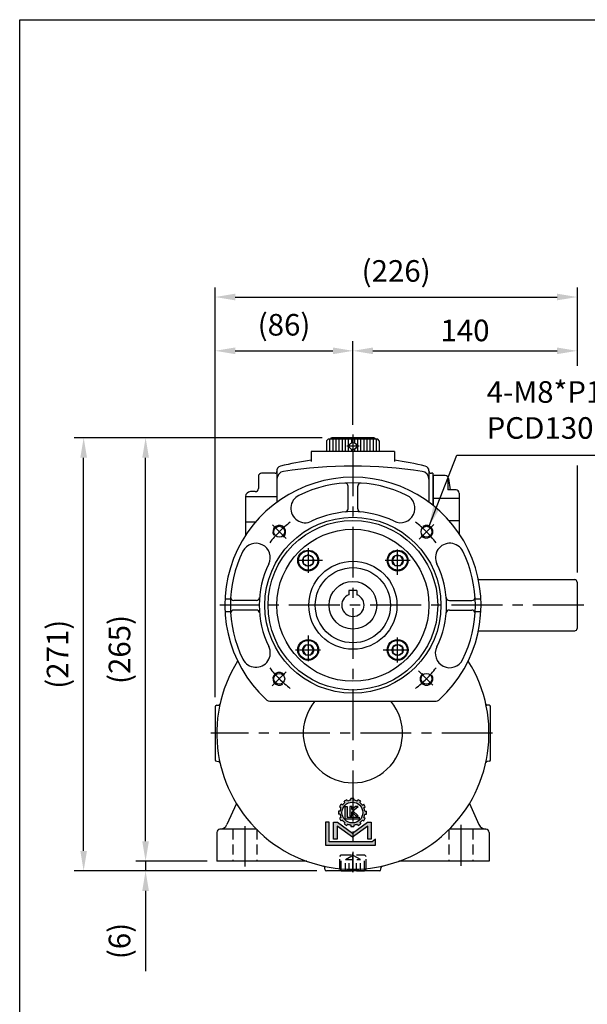
# Model space of a CAD drawing. Extents: x 10 to 1350, y 10 to 985.
# Drawn here: x 15 to 369, y 357 to 972 of the extents above; entities that cross this region are included whole.
import ezdxf

# ---------------------------------------------------------------- set-up
doc = ezdxf.new("R2010")
doc.units = 0
doc.linetypes.add('CENTER', pattern=[50.800000000000004, 31.75, -6.35, 6.35, -6.35])
doc.linetypes.add('HIDDEN', pattern=[9.524999999999999, 6.35, -3.175])
doc.layers.get('Defpoints').update_dxf_attribs({"linetype": 'CONTINUOUS'})
for name, color, linetype in [('BASE', 251, 'CONTINUOUS'), ('BORDER', 5, 'CONTINUOUS'), ('CENTER', 6, 'CENTER'), ('DIM', 3, 'CONTINUOUS'), ('HACHURE', 1, 'CONTINUOUS'), ('HATCH', 1, 'CONTINUOUS'), ('HIDDEN', 4, 'HIDDEN'), ('MAIN', 7, 'CONTINUOUS')]:
    doc.layers.add(name, color=color, linetype=linetype)
doc.styles.add('CHINA', font='romanc.shx', dxfattribs={"bigfont": 'china.shx'})
doc.dimstyles.new('CHINA', dxfattribs={"dimscale": 5, "dimtxt": 2.7, "dimasz": 2.5, "dimexe": 1.2, "dimexo": 1.2, "dimgap": 1.2, "dimtad": 1, "dimdec": 3, "dimzin": 9, "dimdsep": 46, "dimtxsty": 'CHINA', "dimcen": 0, "dimclrd": 256, "dimclre": 256, "dimclrt": 256, "dimadec": 0, "dimazin": 2, "dimtm": 1e-09, "dimtfac": 0.7, "dimtdec": 3, "dimtmove": 0, "dimatfit": 3, "dimfxl": 0, "dimtolj": 1, "dimtzin": 9, "dimlwd": -1, "dimlwe": -1, "dimarcsym": 0})

# ---------------------------------------------------------------- blocks, each defined once
blk = doc.blocks.new('A$C7442527F')
at = {"layer": 'CENTER', "ltscale": 0.5}
for p, q in [((7.940149748811905, 15.54430781345911), (7.940149748811905, -1.434640353181749e-07)), ((16.86597000415748, 7.714763665707892), (-2.986777190017165e-07, 7.714763665707892))]:
    blk.add_line(p, q, dxfattribs=at)
at = {"layer": 'HATCH'}
for radius in [6, 3.5]:
    blk.add_circle((7.940149748811905, 7.714763665707892), radius, dxfattribs=at)
at = {"layer": 'MAIN'}
blk.add_lwpolyline([(7.940149748811905, 11.21476366570789), (4.909060835566379, 9.464763665707892), (4.909060835566379, 5.964763665707892), (7.940149748811905, 4.214763665707892), (10.97123866205743, 5.964763665707892), (10.97123866205743, 9.464763665707892)], close=True, dxfattribs=at)
blk.add_circle((7.940149748811905, 7.714763665707892), 6.5, dxfattribs=at)
blk = doc.blocks.new('3-03')
at = {"layer": 'HATCH'}
for p, q in [((8.102120775074937, 19.30765798055727), (7.448043412589129, 19.68528972185929)), ((9.256529154114261, 20.46206635959659), (8.878897412812236, 21.11614372208241)), ((10.55556725979092, 21.21206635959659), (10.17793551848889, 21.86614372208241)), ((12.13251843190025, 21.63460915266658), (12.13251843190025, 22.38987263527063)), ((13.63251843190025, 21.63460915266658), (13.63251843190025, 22.38987263527063)), ((15.2094696040096, 21.21206635959659), (15.58710134531162, 21.86614372208241)), ((16.50850770968623, 20.46206635959659), (16.88613945098825, 21.11614372208241)), ((17.66291608872558, 19.30765798055727), (18.31699345121137, 19.68528972185929)), ((6.929577982004929, 16.43166870277126), (6.174314499400879, 16.43166870277126)), ((6.929577982004929, 14.93166870277126), (6.174314499400879, 14.93166870277126)), ((7.352120775074937, 18.00861987488061), (6.698043412589129, 18.38625161618263)), ((9.485311290512968, 12.45193994544751), (9.485311290512968, 18.6129034503001)), ((9.485311290512968, 18.6129034503001), (10.44253084952781, 18.61290345030011)), ((10.44253084952781, 18.61290345030011), (10.44253084952788, 13.40494907839002)), ((11.64287455293784, 18.61290345030008), (11.64287455293787, 14.10942582350982)), ((12.60797206547885, 18.61290345030011), (11.64287455293784, 18.61290345030008)), ((14.36410721612717, 18.61290345030008), (12.60797206547883, 17.15680246301962)), ((12.60797206547883, 17.15680246301962), (12.60797206547885, 18.61290345030011)), ((12.60797206547885, 14.10942582350978), (12.60797206547885, 16.02363316106945)), ((12.60797206547885, 16.02363316106945), (14.53042642612029, 14.10942582350978)), ((13.12053855531572, 16.48185330764318), (15.66021910604647, 18.6129034502992)), ((15.5903030964932, 14.10942582350978), (13.12053855531572, 16.48185330764318)), ((15.66021910604647, 18.6129034502992), (14.36410721612717, 18.61290345030008)), ((18.41291608872558, 18.00861987488061), (19.06699345121137, 18.38625161618263)), ((18.83545888179557, 16.43166870277125), (19.59072236439962, 16.43166870277125)), ((18.83545888179557, 14.93166870277125), (19.59072236439962, 14.93166870277125)), ((-4.263256414560601e-14, 11.0099295964792), (0, 0)), ((1.643119832219725, 11.0099295964792), (-4.263256414560601e-14, 11.0099295964792)), ((1.643119832219782, 1.547822367472676), (1.643119832219725, 11.0099295964792)), ((3.863807701138256, 2.84773402790232), (3.863807701138256, 11.00992959647918)), ((3.863807701138256, 11.00992959647918), (5.65342403204248, 11.0099295964792)), ((5.65342403204248, 11.0099295964792), (12.88251843190092, 5.800026625357091)), ((7.352120775074951, 13.35471753066193), (6.698043412589129, 12.9770857893599)), ((8.102120775074951, 12.05567942498527), (7.448043412589129, 11.67804768368325)), ((9.256529154114247, 10.90127104594596), (8.878897412812222, 10.24719368346014)), ((16.09965710965295, 12.45193994544751), (9.485311290512968, 12.45193994544751)), ((10.55556725979093, 10.15127104594596), (10.17793551848891, 9.49719368346014)), ((10.44253084952788, 13.40494907839002), (16.09965710965294, 13.40494907839)), ((11.64287455293787, 14.10942582350982), (12.60797206547885, 14.10942582350978)), ((12.13251843190027, 9.72872825287594), (12.13251843190027, 8.973464770271889)), ((12.88251843190092, 5.800026625357091), (20.11161283175848, 11.00992959647918)), ((13.63251843190027, 9.72872825287594), (13.63251843190027, 8.973464770271889)), ((14.53042642612029, 14.10942582350978), (15.5903030964932, 14.10942582350978)), ((15.2094696040096, 10.15127104594593), (15.58710134531162, 9.49719368346014)), ((16.09965710965294, 13.40494907839), (16.09965710965295, 12.45193994544751)), ((16.50850770968626, 10.90127104594593), (16.88613945098828, 10.24719368346014)), ((17.66291608872555, 12.05567942498529), (18.31699345121137, 11.67804768368326)), ((18.41291608872555, 13.35471753066194), (19.06699345121137, 12.97708578935992)), ((20.11161283175848, 11.00992959647918), (21.90122916266272, 11.00992959647918)), ((21.90122916266272, 11.00992959647918), (21.90122916266272, 2.84773402790232)), ((5.503689763472693, 9.114810055548304), (5.503689763472707, 2.847734027902348)), ((12.88251843190027, 3.796995779419362), (5.503689763472693, 9.114810055548304)), ((20.26134710032827, 9.114810055548304), (12.88251843190027, 3.796995779419362)), ((20.26134710032824, 2.84773402790232), (20.26134710032827, 9.114810055548304)), ((0, 0), (23.98607676255953, -5.684341886080801e-14)), ((22.41179143929004, 1.547822367472676), (1.643119832219782, 1.547822367472676)), ((5.503689763472707, 2.847734027902348), (3.863807701138256, 2.84773402790232)), ((21.90122916266272, 2.84773402790232), (20.26134710032824, 2.84773402790232)), ((23.98607676255956, 2.906354732282111), (22.41179143929004, 1.547822367472676)), ((23.98607676255953, -5.684341886080801e-14), (23.98607676255956, 2.906354732282111))]:
    blk.add_line(p, q, dxfattribs=at)
blk.add_circle((12.88251843190025, 15.68166870277126), 5, dxfattribs=at)
for centre, radius, start, end in [((12.88251843190025, 15.68166870277126), 6.750000000000004, 143.6206297915573, 156.3793702084426), ((12.88251843190027, 15.68166870277126), 5.999999999999994, 127.180755781458, 142.8192442185434), ((12.88251843190027, 15.68166870277126), 6.750000000000004, 113.6206297915572, 126.3793702084429), ((12.88251843190025, 15.68166870277126), 5.999999999999994, 97.18075578145826, 112.8192442185434), ((12.88251843190025, 15.68166870277126), 6.750000000000004, 83.62062979155704, 96.37937020844298), ((12.88251843190025, 15.68166870277126), 5.999999999999994, 67.18075578145842, 82.81924421854336), ((12.88251843190025, 15.68166870277126), 6.750000000000004, 53.62062979155714, 66.37937020844275), ((12.88251843190027, 15.68166870277128), 5.999999999999994, 37.18075578145773, 52.81924421854344), ((12.88251843190027, 15.68166870277128), 6.750000000000004, 23.6206297915574, 36.37937020844264), ((12.88251843190025, 15.68166870277128), 6.750000000000004, 173.620629791557, 186.379370208443), ((12.88251843190025, 15.68166870277126), 5.999999999999994, 157.1807557814586, 172.8192442185434), ((12.88251843190025, 15.68166870277128), 5.999999999999994, 187.1807557814583, 202.8192442185432), ((12.88251843190024, 15.68166870277125), 5.999999999999994, 7.180755781458257, 22.81924421854325), ((12.88251843190024, 15.68166870277125), 5.999999999999994, 337.1807557814586, 352.8192442185434), ((12.88251843190024, 15.68166870277125), 6.750000000000004, 353.620629791557, 6.379370208442974), ((12.88251843190028, 15.68166870277129), 6.750000000000004, 203.6206297915574, 216.3793702084427), ((12.88251843190028, 15.68166870277129), 5.999999999999994, 217.1807557814577, 232.8192442185434), ((12.88251843190028, 15.68166870277129), 6.750000000000004, 233.6206297915574, 246.3793702084426), ((12.88251843190028, 15.68166870277129), 5.999999999999994, 247.1807557814583, 262.8192442185434), ((12.88251843190027, 15.68166870277126), 5.999999999999994, 277.1807557814582, 292.8192442185432), ((12.88251843190027, 15.68166870277126), 6.750000000000004, 293.6206297915574, 306.3793702084427), ((12.88251843190027, 15.68166870277126), 5.999999999999994, 307.1807557814577, 322.8192442185434), ((12.88251843190024, 15.68166870277125), 6.750000000000004, 323.6206297915573, 336.3793702084426), ((12.88251843190027, 15.68166870277126), 6.750000000000004, 263.620629791557, 276.379370208443)]:
    blk.add_arc(centre, radius, start, end, dxfattribs=at)
blk = doc.blocks.new('*D54')
at = {"layer": 'Defpoints', "color": 0}
for p in [(363.0609661081257, 799.1675533605494), (363.0609661081257, 621.0119540227643), (137.0609661081257, 543.0462652481342)]:
    blk.add_point(p, dxfattribs=at)
at = {"layer": 'DIM'}
for p, q in [((137.0609661081257, 549.0462652481342), (137.0609661081258, 805.1675533605494)), ((149.5609661081258, 799.1675533605494), (350.5609661081257, 799.1675533605494))]:
    blk.add_line(p, q, dxfattribs=at)
for points in [[(149.5609661081258, 801.2508866938828), (149.5609661081258, 797.084220027216), (137.0609661081258, 799.1675533605494)], [(350.5609661081257, 801.2508866938828), (350.5609661081257, 797.084220027216), (363.0609661081257, 799.1675533605494)]]:
    blk.add_solid(points, dxfattribs=at)
at = {"layer": 'DIM', "insert": (250.0609661081257, 815.4532676462637), "char_height": 13.5, "attachment_point": 5, "style": 'CHINA'}
blk.add_mtext('\\A1;(226)', dxfattribs=at)
blk = doc.blocks.new('*D55')
at = {"layer": 'Defpoints', "color": 0}
for p in [(223.0609661081253, 765.5343592567747), (223.0609661081253, 713.25419757194), (137.0609661081257, 543.0462652481342)]:
    blk.add_point(p, dxfattribs=at)
at = {"layer": 'DIM'}
for p, q in [((137.0609661081257, 549.0462652481342), (137.0609661081257, 771.5343592567747)), ((223.0609661081253, 719.25419757194), (223.0609661081253, 771.5343592567747)), ((149.5609661081257, 765.5343592567747), (210.5609661081253, 765.5343592567747))]:
    blk.add_line(p, q, dxfattribs=at)
for points in [[(149.5609661081257, 767.617692590108), (149.5609661081257, 763.4510259234413), (137.0609661081257, 765.5343592567747)], [(210.5609661081253, 767.617692590108), (210.5609661081253, 763.4510259234413), (223.0609661081253, 765.5343592567747)]]:
    blk.add_solid(points, dxfattribs=at)
at = {"layer": 'DIM', "insert": (180.0609661081255, 781.820073542489), "char_height": 13.5, "attachment_point": 5, "style": 'CHINA'}
blk.add_mtext('\\A1;(86)', dxfattribs=at)
blk = doc.blocks.new('*D56')
at = {"layer": 'Defpoints', "color": 0}
for p in [(363.0609661081257, 765.5343592567747), (223.0609661081253, 713.25419757194), (363.0609661081257, 621.0119540227643)]:
    blk.add_point(p, dxfattribs=at)
at = {"layer": 'DIM'}
for p, q in [((223.0609661081253, 719.25419757194), (223.0609661081253, 771.5343592567747)), ((235.5609661081253, 765.5343592567747), (350.5609661081257, 765.5343592567747))]:
    blk.add_line(p, q, dxfattribs=at)
for points in [[(235.5609661081253, 767.617692590108), (235.5609661081253, 763.4510259234413), (223.0609661081253, 765.5343592567747)], [(350.5609661081257, 767.617692590108), (350.5609661081257, 763.4510259234413), (363.0609661081257, 765.5343592567747)]]:
    blk.add_solid(points, dxfattribs=at)
at = {"layer": 'DIM', "insert": (293.0609661081255, 778.2843592567747), "char_height": 13.5, "attachment_point": 5, "style": 'CHINA'}
blk.add_mtext('\\A1;140', dxfattribs=at)
blk = doc.blocks.new('*D57')
at = {"layer": 'Defpoints', "color": 0}
for p in [(93.60541508745882, 711.2472481404114), (209.9580249316548, 711.2472481404114), (138.0609661081253, 446.5119540227646)]:
    blk.add_point(p, dxfattribs=at)
at = {"layer": 'DIM'}
for p, q in [((203.9580249316548, 711.2472481404114), (87.60541508745882, 711.2472481404114)), ((93.60541508745877, 459.0119540227647), (93.60541508745882, 698.7472481404114)), ((132.0609661081253, 446.5119540227646), (87.60541508745877, 446.5119540227647))]:
    blk.add_line(p, q, dxfattribs=at)
for points in [[(91.5220817541255, 698.7472481404114), (95.68874842079215, 698.7472481404114), (93.60541508745882, 711.2472481404114)], [(91.52208175412544, 459.0119540227647), (95.6887484207921, 459.0119540227647), (93.60541508745877, 446.5119540227647)]]:
    blk.add_solid(points, dxfattribs=at)
at = {"layer": 'DIM', "insert": (77.3197008017444, 578.879601081588), "char_height": 13.5, "attachment_point": 5, "rotation": 90, "style": 'CHINA'}
blk.add_mtext('\\A1;(265)', dxfattribs=at)
blk = doc.blocks.new('*D81')
at = {"layer": 'Defpoints', "color": 0}
for p in [(54.93095654981653, 711.2472481404114), (209.9580249316548, 711.2472481404114), (206.5266548829327, 440.5119540229412)]:
    blk.add_point(p, dxfattribs=at)
at = {"layer": 'DIM'}
for p, q in [((203.9580249316548, 711.2472481404114), (48.93095654981651, 711.2472481404114)), ((54.93095654981647, 453.0119540229412), (54.93095654981653, 698.7472481404114)), ((200.5266548829327, 440.5119540229412), (48.93095654981649, 440.5119540229412))]:
    blk.add_line(p, q, dxfattribs=at)
for points in [[(52.84762321648319, 698.7472481404114), (57.01428988314986, 698.7472481404114), (54.93095654981653, 711.2472481404114)], [(52.84762321648314, 453.0119540229412), (57.01428988314981, 453.0119540229412), (54.93095654981647, 440.5119540229412)]]:
    blk.add_solid(points, dxfattribs=at)
at = {"layer": 'DIM', "insert": (38.64524226410212, 575.8796010816764), "char_height": 13.5, "attachment_point": 5, "rotation": 90, "style": 'CHINA'}
blk.add_mtext('\\A1;(271)', dxfattribs=at)
blk = doc.blocks.new('A$C3A2548D2')
at = {"layer": 'CENTER'}
blk.add_line((8.249998289094947, -2.476223812664102e-07), (8.249998289094947, 11.86225977630198), dxfattribs=at)
at = {"layer": 'HIDDEN'}
for p, q in [((-1.710905166873999e-06, 9.921378576261134), (0.9999982890948331, 10.92137857626113)), ((-1.710905053187162e-06, 1.921378576261191), (-1.710905166873999e-06, 9.921378576261134)), ((0.9999982890948331, 10.92137857626113), (15.49999828909495, 10.92137857626113)), ((16.49999828909495, 9.921378576261134), (15.49999828909495, 10.92137857626113)), ((16.49999828909495, 1.921378576261191), (16.49999828909495, 9.921378576261134)), ((-1.710905053187162e-06, 1.921378576261191), (0.9999982890949468, 0.9213785762611906)), ((0.9999982890949468, 0.9213785762611906), (15.49999828909483, 0.9213785762611906)), ((16.49999828909495, 1.921378576261191), (15.49999828909483, 0.9213785762611906))]:
    blk.add_line(p, q, dxfattribs=at)
at = {"layer": 'HIDDEN', "color": 1}
for p, q in [((0.9999982890949468, 0.9213785762611337), (0.9999982890949468, 10.92137857626113)), ((15.49999828909495, 0.9213785762611337), (15.49999828909495, 10.92137857626108))]:
    blk.add_line(p, q, dxfattribs=at)
at = {"layer": 'HIDDEN', "ltscale": 0.75}
for p, q in [((3.549998289094901, 7.921378576261134), (8.249998289094947, 10.6349248414524)), ((3.549998289094901, 0.9213785762611337), (3.549998289094901, 7.921378576261191)), ((3.549998289094901, 7.921378576261191), (12.94999828909488, 7.921378576261134)), ((5.89999828909481, 0.9213785762611906), (5.89999828909481, 7.921378576261191)), ((12.94999828909488, 7.921378576261191), (8.249998289094947, 10.6349248414524)), ((10.59999828909486, 0.9213785762611337), (10.59999828909486, 7.921378576261134)), ((12.94999828909488, 0.9213785762611337), (12.94999828909488, 7.921378576261134))]:
    blk.add_line(p, q, dxfattribs=at)
blk = doc.blocks.new('*D85')
at = {"layer": 'Defpoints', "color": 0}
for p in [(138.0609661081253, 446.5119540227646), (93.60541508745877, 440.5119540229413), (206.5266548829327, 440.5119540229412)]:
    blk.add_point(p, dxfattribs=at)
at = {"layer": 'DIM'}
for p, q in [((93.60541508745877, 459.0119540227647), (93.60541508745877, 471.5119540227647)), ((132.0609661081253, 446.5119540227646), (87.60541508745877, 446.5119540227647)), ((93.60541508745877, 446.5119540227647), (93.60541508745877, 440.5119540229413)), ((200.5266548829327, 440.5119540229412), (87.60541508745877, 440.5119540229413)), ((93.60541508745877, 428.0119540229413), (93.60541508745875, 377.7976683086555))]:
    blk.add_line(p, q, dxfattribs=at)
for points in [[(91.52208175412544, 459.0119540227647), (95.6887484207921, 459.0119540227647), (93.60541508745877, 446.5119540227647)], [(91.52208175412544, 428.0119540229413), (95.6887484207921, 428.0119540229413), (93.60541508745877, 440.5119540229413)]]:
    blk.add_solid(points, dxfattribs=at)
at = {"layer": 'DIM', "insert": (77.3197008017444, 396.6548111657984), "char_height": 13.5, "attachment_point": 5, "rotation": 90, "style": 'CHINA'}
blk.add_mtext('\\A1;(6)', dxfattribs=at)

msp = doc.modelspace()

# ---------------------------------------------------------------- hatches: boundary and pattern name
at = {"layer": 'HATCH'}
h = msp.add_hatch(color=256, dxfattribs=at)
edge = h.paths.add_edge_path()
edge.add_ellipse((222.751539947687, 476.9298459152358), major_axis=(5.515432893254593, 5.51543289325543), ratio=0.9999999999999103, start_angle=352.1807557814577, end_angle=367.8192442185448)
edge.add_line((227.4653260088085, 483.144362869109), (227.9562472725011, 483.9946634403409))
edge.add_ellipse((222.751539947687, 476.9298459152358), major_axis=(-6.204862004915093, 6.20486200491415), ratio=0.9999999999996054, start_angle=-81.37937020844673, end_angle=-68.62062979156569)
edge.add_line((226.2674977351217, 484.969663440341), (225.7765764714288, 484.1193628691096))
edge.add_ellipse((222.751539947687, 476.9298459152358), major_axis=(-5.515432893256415, 5.515432893255576), ratio=0.9999999999999052, start_angle=-67.81924421854471, end_angle=-52.18075578146023)
edge.add_line((223.7265399476864, 484.6686685001007), (223.7265399476867, 485.650511027485))
edge.add_ellipse((222.751539947687, 476.9298459152358), major_axis=(6.204862004911425, 6.204862004912363), ratio=0.9999999999999875, start_angle=38.62062979155667, end_angle=42.97920351018098)
edge.add_line((223.0609661081266, 485.6993886884502), (223.0609661081269, 483.4224767726955))
edge.add_ellipse((222.751539947687, 476.9298459152358), major_axis=(4.596194077712243, 4.596194077712944), ratio=0.9999999999999847, start_angle=587.7285409086912, end_angle=762.2714590913097, ccw=False)
edge.add_line((223.0609661081276, 470.4372150577765), (223.0609661081276, 468.1603031420218))
edge.add_ellipse((222.751539947687, 476.9298459152358), major_axis=(6.204862004911425, 6.204862004912363), ratio=0.9999999999999875, start_angle=227.0207964898183, end_angle=231.3793702084426)
edge.add_line((223.7265399476878, 468.2091808029868), (223.726539947688, 469.1910233303714))
edge.add_ellipse((222.751539947687, 476.9298459152358), major_axis=(5.515432893255268, 5.515432893256107), ratio=0.9999999999999163, start_angle=232.1807557814599, end_angle=247.8192442185448)
edge.add_line((225.7765764714295, 469.7403289613628), (226.2674977351221, 468.8900283901311))
edge.add_ellipse((222.751539947687, 476.9298459152358), major_axis=(6.204862004913426, 6.20486200491437), ratio=0.9999999999996994, start_angle=248.6206297915626, end_angle=261.3793702084447)
edge.add_line((227.956247272502, 469.8650283901318), (227.4653260088094, 470.7153289613633))
edge.add_ellipse((222.751539947687, 476.9298459152358), major_axis=(5.515432893260293, 5.515432893261131), ratio=0.999999999998956, start_angle=262.1807557814656, end_angle=277.8192442185353)
edge.add_line((228.9660569015605, 472.2160598541145), (229.8163574727921, 471.725138590422))
edge.add_ellipse((222.751539947687, 476.9298459152358), major_axis=(6.20486200491314, 6.204862004914083), ratio=0.9999999999997357, start_angle=278.6206297915548, end_angle=291.3793702084376)
edge.add_line((230.7913574727922, 473.4138881278016), (229.9410569015611, 473.9048093914938))
edge.add_ellipse((222.751539947687, 476.9298459152358), major_axis=(5.515432893255945, 5.515432893256784), ratio=0.9999999999998339, start_angle=292.1807557814553, end_angle=307.8192442185386)
edge.add_line((230.4903625325519, 475.9548459152365), (231.4722050599339, 475.9548459152365))
edge.add_ellipse((222.751539947687, 476.9298459152358), major_axis=(-6.20486200491079, 6.204862004909851), ratio=0.9999999999999982, start_angle=218.6206297915569, end_angle=231.379370208443)
edge.add_line((231.4722050599339, 477.9048459152366), (230.4903625325519, 477.9048459152366))
edge.add_ellipse((222.751539947687, 476.9298459152358), major_axis=(-5.515432893256961, 5.515432893256119), ratio=0.9999999999998302, start_angle=232.1807557814629, end_angle=247.8192442185461)
edge.add_line((229.9410569015608, 479.954882438979), (230.7913574727932, 480.445803702672))
edge.add_ellipse((222.751539947687, 476.9298459152358), major_axis=(-6.204862004918757, 6.204862004917813), ratio=0.9999999999990421, start_angle=248.6206297915763, end_angle=261.3793702084509)
edge.add_line((229.8163574727919, 482.1345532400514), (228.9660569015596, 481.6436319763584))
edge = h.paths.add_edge_path()
edge.add_ellipse((222.751539947687, 476.9298459152358), major_axis=(6.204862004911425, 6.204862004912363), ratio=0.9999999999999875, start_angle=42.97920351018098, end_angle=51.37937020844256)
edge.add_line((221.7765399476866, 485.6505110274848), (221.7765399476864, 484.6686685001005))
edge.add_ellipse((222.751539947687, 476.9298459152358), major_axis=(5.515432893255626, 5.515432893256464), ratio=0.9999999999998804, start_angle=52.18075578146094, end_angle=67.81924421854545)
edge.add_line((219.726503423944, 484.119362869109), (219.2355821602516, 484.9696634403407))
edge.add_ellipse((222.751539947687, 476.9298459152358), major_axis=(6.204862004914145, 6.204862004915088), ratio=0.9999999999996066, start_angle=68.62062979156565, end_angle=81.37937020844673)
edge.add_line((217.546832622872, 483.9946634403402), (218.037753886565, 483.1443628691084))
edge.add_ellipse((222.751539947687, 476.9298459152358), major_axis=(5.515432893259898, 5.515432893260735), ratio=0.9999999999990483, start_angle=82.18075578146642, end_angle=97.81924421853708)
edge.add_line((216.5370229938135, 481.6436319763573), (215.6867224225812, 482.1345532400502))
edge.add_ellipse((222.751539947687, 476.9298459152358), major_axis=(6.204862004917519, 6.204862004918464), ratio=0.9999999999990901, start_angle=98.62062979154936, end_angle=111.3793702084247)
edge.add_line((214.7117224225808, 480.4458037026707), (215.5620229938165, 479.9548824389758))
edge.add_ellipse((222.751539947687, 476.9298459152358), major_axis=(-5.515432893253877, 5.515432893253039), ratio=0.9999999999994342, start_angle=22.18075578146928, end_angle=37.81924421855879)
edge.add_line((215.0127173628266, 477.9048459152352), (214.0308748354403, 477.9048459152352))
edge.add_ellipse((222.751539947687, 476.9298459152358), major_axis=(-6.204862004910624, 6.204862004909681), ratio=0.9999999999999998, start_angle=38.62062979155692, end_angle=51.37937020844308)
edge.add_line((214.03087483544, 475.9548459152352), (215.0127173628218, 475.9548459152352))
edge.add_ellipse((222.751539947687, 476.9298459152358), major_axis=(-5.515432893256794, 5.515432893255954), ratio=0.9999999999998397, start_angle=52.18075578146281, end_angle=67.81924421854677)
edge.add_line((215.5620229938136, 473.9048093914928), (214.711722422581, 473.4138881277997))
edge.add_ellipse((222.751539947687, 476.929845915236), major_axis=(-6.204862004918899, 6.204862004917956), ratio=0.9999999999990407, start_angle=68.62062979157584, end_angle=81.37937020845015)
edge.add_line((215.6867224225825, 471.7251385904208), (216.5370229938146, 472.2160598541137))
edge.add_ellipse((222.751539947687, 476.929845915236), major_axis=(5.515432893254721, 5.515432893255558), ratio=0.9999999999998365, start_angle=172.1807557814561, end_angle=187.8192442185442)
edge.add_line((218.0377538865655, 470.7153289613625), (217.5468326228727, 469.8650283901306))
edge.add_ellipse((222.751539947687, 476.929845915236), major_axis=(-6.204862004914387, 6.204862004913444), ratio=0.999999999999717, start_angle=98.62062979155432, end_angle=111.3793702084365)
edge.add_line((219.2355821602528, 468.8900283901307), (219.7265034239456, 469.7403289613623))
edge.add_ellipse((222.751539947687, 476.929845915236), major_axis=(-5.515432893256415, 5.515432893255576), ratio=0.9999999999999052, start_angle=112.1807557814553, end_angle=127.8192442185397)
edge.add_line((221.776539947688, 469.1910233303711), (221.776539947688, 468.2091808029868))
edge.add_ellipse((222.751539947687, 476.9298459152358), major_axis=(6.204862004911425, 6.204862004912363), ratio=0.9999999999999875, start_angle=218.6206297915566, end_angle=227.0207964898183)
edge.add_line((223.060966108128, 468.1603031420216), (223.0609661081278, 470.4372150577763))
edge.add_ellipse((222.751539947687, 476.9298459152358), major_axis=(4.596194077712243, 4.596194077712944), ratio=0.9999999999999847, start_angle=402.27145909130957, end_angle=587.7285409086912, ccw=False)
edge.add_line((223.0609661081266, 483.4224767726955), (223.0609661081269, 485.6993886884501))
h.paths.add_polyline_path([(222.3946296713393, 480.7404510870233), (221.140002905036, 480.7404510870231), (221.1400029050365, 474.8859301721959), (222.3946296713398, 474.8859301721959), (222.3946296713393, 477.3743997110237), (223.0609661081271, 476.7109217514444), (223.0609661081271, 479.400013239562), (222.3946296713389, 478.8475198035585)], flags=16)
h.paths.add_polyline_path([(226.3625508240766, 480.7404510870224), (224.677605367182, 480.7404510870233), (223.0609661081271, 479.4000132395622), (223.0609661081271, 477.9700859015693)], flags=17)
h.paths.add_polyline_path([(223.0609661081271, 477.9700859015693), (223.0609661081266, 476.7109217514444), (224.8938203401735, 474.8859301721961), (226.2716600116582, 474.8859301721961)], flags=17)
h.paths.add_polyline_path([(219.5795560906026, 480.7404510870231), (218.3351706638837, 480.7404510870231), (218.3351706638841, 472.7311985307147), (223.0609661081276, 472.7311985307149), (223.0609661081276, 473.9701104035403), (219.5795560906031, 473.97011040354)], flags=17)
h.paths.add_polyline_path([(226.9338202287659, 473.9701104035405), (223.0609661081276, 473.9701104035403), (223.0609661081276, 472.7311985307149), (226.9338202287659, 472.7311985307153)], flags=17)
h.paths.add_polyline_path([(232.3440172166443, 468.3929296738468), (232.3440172166447, 460.2457308379069), (234.4758638976796, 460.2457308379071), (234.4758638976782, 470.8565850770569), (232.1493626675033, 470.8565850770569), (223.060966108128, 464.3067101385911), (223.0609661081289, 461.7027700388724)])
h.paths.add_polyline_path([(213.353717227872, 470.8565850770556), (211.0272159976967, 470.8565850770553), (211.0272159976976, 460.2457308379053), (213.1590626787329, 460.2457308379055), (213.159062678732, 468.3929296738452), (222.7515399476888, 461.4797711148783), (223.0609661081285, 461.7027700388724), (223.0609661081285, 464.3067101385911), (222.7515399476888, 464.0837112145973)])
h.paths.add_polyline_path([(208.1403217681027, 470.8565850770551), (206.004265986217, 470.8565850770549), (206.0042659862188, 456.5436766016319), (223.0609661081289, 456.5436766016333), (223.0609661081285, 458.5558456793476), (208.1403217681036, 458.5558456793467)])
h.paths.add_polyline_path([(237.1861657775453, 460.3219377536009), (235.1395948572949, 458.5558456793485), (223.0609661081285, 458.5558456793476), (223.0609661081289, 456.5436766016333), (237.1861657775457, 456.5436766016344)])

# ---------------------------------------------------------------- linework, layer by layer
at = {"layer": 'BORDER'}
for p, q in [((15.00000000000023, 972.4999999999994), (1310, 972.4999999999994)), ((15, 27.50000000000006), (15, 972.4999999999994))]:
    msp.add_line(p, q, dxfattribs=at)
at = {"layer": 'CENTER'}
for p, q in [((223.0609661081253, 713.25419757194), (223.0609661081253, 699.4951006536119)), ((223.0609661081253, 706.381936150115), (223.0609661081253, 439.5905751990576)), ((172.7993194905875, 656.7736006403022), (181.3749533587502, 648.1979667721394)), ((273.6310738404595, 657.0820617550983), (264.4453010351044, 647.8962889497434)), ((367.2624651873621, 606.5119540227645), (139.912614133852, 606.5119540227645)), ((181.3787248893952, 564.8297128040342), (172.6517497047971, 556.1027376194361)), ((264.1296769397359, 565.4432431911537), (272.9814312427479, 556.5914888881416)), ((310.2752041382792, 526.5119540227645), (134.2856041835985, 526.5119540227645)), ((155.5609661081253, 468.3497446854708), (155.5609661081253, 443.2060734649576)), ((290.5609661081253, 469.3666332809623), (290.5609661081253, 443.7392585498251))]:
    msp.add_line(p, q, dxfattribs=at)
at = {"layer": 'CENTER', "ltscale": 0.5}
msp.add_line((226.8807679997541, 706.0119540227643), (219.3454848004387, 706.0119540227643), dxfattribs=at)
at = {"layer": 'CENTER'}
for centre, start, end in [((223.0609661081253, 606.5119540227643), 126.9687655658614, 143.0312344341332), ((223.0609661081253, 606.5119540227644), 36.96876556586679, 53.03123443413857), ((223.0609661081253, 606.5119540227644), 216.9687655658668, 233.0312344341386), ((223.0609661081251, 606.5119540227643), 306.9687655658615, 323.0312344341332)]:
    msp.add_arc(centre, 65, start, end, dxfattribs=at)
at = {"layer": 'DIM'}
for p, q in [((363.0609661081257, 805.1675533605494), (363.0609661081257, 756.2238143574496)), ((363.0609661081257, 693.9038847128122), (363.0609661081257, 627.0119540227643))]:
    msp.add_line(p, q, dxfattribs=at)
at = {"layer": 'HACHURE', "color": 1}
for p, q in [((208.5021425787136, 710.2766599051172), (208.5021425787136, 702.5119540227643)), ((210.4433190493019, 710.2766599051172), (210.4433190493019, 702.5119540227643)), ((212.3844955198902, 710.2766599051172), (212.3844955198902, 702.5119540227643)), ((214.3256719904782, 710.2766599051172), (214.3256719904782, 702.5119540227643)), ((216.2668484610665, 710.2766599051172), (216.2668484610665, 702.5119540227643)), ((218.2080249316548, 710.2766599051172), (218.2080249316548, 702.5119540227643)), ((220.1492014022431, 710.2766599051172), (220.1492014022431, 702.5119540227643)), ((222.0903778728311, 710.2766599051172), (222.0903778728311, 708.041845270469)), ((224.0315543434194, 710.2766599051172), (224.0315543434195, 708.041845270469)), ((225.9727308140077, 710.2766599051172), (225.9727308140077, 702.5119540227643)), ((227.913907284596, 710.2766599051172), (227.913907284596, 702.5119540227643)), ((229.8550837551841, 710.2766599051172), (229.8550837551841, 702.5119540227643)), ((231.7962602257724, 710.2766599051172), (231.7962602257724, 702.5119540227643)), ((233.7374366963606, 710.2766599051172), (233.7374366963606, 702.5119540227643)), ((235.6786131669489, 710.2766599051172), (235.6786131669489, 702.5119540227643)), ((237.6197896375372, 710.2766599051172), (237.6197896375372, 702.5119540227643)), ((222.0903778728311, 703.9820627750594), (222.0903778728311, 702.5119540227643)), ((224.0315543434195, 703.9820627750594), (224.0315543434194, 702.5119540227643))]:
    msp.add_line(p, q, dxfattribs=at)
at = {"layer": 'HIDDEN'}
for p, q in [((148.0609661081253, 466.5119540227647), (148.0609661081253, 446.5119540227645)), ((163.0609661081255, 466.5119540227647), (163.0609661081253, 446.5119540227645)), ((283.0609661081253, 466.5119540227646), (283.0609661081253, 446.5119540227645)), ((298.0609661081253, 466.5119540227646), (298.0609661081253, 446.5119540227645))]:
    msp.add_line(p, q, dxfattribs=at)
at = {"layer": 'MAIN'}
for p, q in [((206.5609661081253, 709.306071669823), (207.5315543434195, 710.2766599051172)), ((238.5903778728311, 710.2766599051172), (207.5315543434204, 710.2766599051176)), ((236.163907284596, 711.2472481404113), (209.9580249316548, 711.2472481404118)), ((239.5609661081253, 709.306071669823), (238.5903778728311, 710.2766599051172)), ((197.0609661081255, 702.5119540227645), (197.0609661081255, 696.336069976692)), ((249.0609661081253, 702.5119540227645), (197.0609661081255, 702.5119540227645)), ((239.5609661081253, 702.5119540227643), (206.5609661081253, 702.5119540227647)), ((249.0609661081253, 702.5119540227645), (249.0609661081253, 696.336069976692)), ((175.5609661081253, 690.5263388156902), (175.5609661081253, 670.883919970683)), ((270.5609661081253, 690.5036489805085), (270.5609661081253, 670.8839199706831)), ((164.0609661081253, 687.0119540227645), (164.0609661081253, 679.5119540227645)), ((174.5941779508332, 689.0119540227645), (166.0609661081253, 689.0119540227645)), ((273.0609661081253, 689.0119540227645), (272.0609431167065, 689.0119540227645)), ((273.0609661081253, 689.0119540227645), (273.0609661081253, 668.9619340067484)), ((280.7365705607031, 687.5119540227647), (273.3609661081255, 687.5119540227645)), ((273.360966108125, 668.7205547143088), (273.360966108125, 687.5119540227647)), ((282.3793579325761, 686.6526773243654), (282.3793579325761, 678.5986823222454)), ((282.7138346756228, 685.8126642152254), (283.8109657402474, 678.5986823222454)), ((162.0609661081253, 677.5119540227645), (159.0609661081253, 677.5119540227645)), ((220.0609661081066, 666.804988446326), (220.0609661081066, 680.8439794223261)), ((226.0609661081066, 666.8049884463264), (226.0609661081066, 680.8439794223248)), ((287.5733250202757, 678.5986823222452), (282.3793579325761, 678.5986823222454)), ((156.0609661081253, 674.5119540227645), (156.0609661081253, 650.2269400115532)), ((156.0609661081253, 674.3991956041771), (175.5609661081253, 674.3991956041771)), ((289.3613250202752, 673.1648821208805), (273.3609661081255, 673.1648821208805)), ((289.3613250202752, 676.5986823222452), (289.3613250202752, 651.2809433805787)), ((162.0609661081255, 658.5119540227643), (156.0609661081253, 658.5119540227643)), ((282.9904778818668, 659.5067992302086), (289.3613250202752, 659.5067992302086)), ((301.444637877187, 622.5119540227643), (361.5609661081257, 622.5119540227643)), ((220.5609661081253, 615.8119540227642), (220.5609661081253, 613.0503024380753)), ((225.5609661081253, 615.8119540227642), (220.5609661081253, 615.8119540227642)), ((225.5609661081253, 615.8119540227642), (225.5609661081253, 613.0503024380753)), ((363.0609661081257, 621.0119540227643), (363.0609661081257, 592.0119540227643)), ((143.1876288797353, 610.5119540227768), (146.6934337399998, 610.5119540227768)), ((162.7679316845565, 609.5119540227522), (148.7289407085582, 609.5119540227522)), ((283.35400053168, 609.5119540227768), (297.3929915076806, 609.5119540227768)), ((299.4284984762717, 610.5119540227768), (302.9343033365135, 610.5119540227768)), ((162.7679316845574, 603.5119540227522), (148.7289407085573, 603.5119540227522)), ((283.3540005316809, 603.5119540227768), (297.3929915076792, 603.5119540227768)), ((143.1876288797371, 602.5119540227768), (146.6934337399989, 602.5119540227768)), ((299.4284984762735, 602.5119540227768), (302.9343033365153, 602.5119540227768)), ((301.444637877187, 590.5119540227643), (361.5609661081257, 590.5119540227643)), ((298.0609661081257, 578.511954022764), (298.0609661081257, 578.6731322086146)), ((137.0609661081257, 543.0462652481342), (137.0609661081257, 509.9776427977483)), ((138.0260666114232, 544.0456560751531), (139.1406322461398, 544.1544191037501)), ((172.0707709721974, 546.5119540227643), (274.0511612440532, 546.5119540227643)), ((308.0958656048274, 544.0456560751529), (306.9812999701112, 544.1544191037499)), ((309.0609661081248, 509.9776427977479), (309.0609661081248, 543.046265248134)), ((138.0260666114232, 508.9782519707294), (139.1406322461398, 508.8694889421329)), ((308.0958656048274, 508.9782519707289), (306.9812999701112, 508.8694889421324)), ((150.3112313543998, 482.5520166564872), (144.3884409186946, 469.448781626025)), ((295.810700861851, 482.5520166564872), (301.7334912975548, 469.448781626028)), ((138.0609661081253, 464.5119540227646), (138.0609661081253, 446.5119540227646)), ((162.8529932143397, 466.5119540227646), (140.0609661081253, 466.5119540227646)), ((306.0963895974155, 466.5119540227646), (283.2689390019109, 466.5119540227646)), ((308.0609661081253, 464.5119540227646), (308.0609661081253, 446.5119540227646)), ((194.3381528759269, 446.5119540227646), (138.0609661081253, 446.5119540227646)), ((308.0609661081253, 446.5119540227646), (251.7837793403239, 446.5119540227646)), ((205.5272640559133, 441.4770545262386), (205.4888872594261, 442.5760221906407)), ((239.5952773333183, 440.5119540229412), (206.5266548829327, 440.5119540229412)), ((240.5946681603373, 441.4770545262386), (240.633044956825, 442.5760221906407))]:
    msp.add_line(p, q, dxfattribs=at)
at = {"layer": 'MAIN', "color": 7}
for p, q in [((206.5609661081253, 709.306071669823), (206.5609661081253, 702.5119540227647)), ((239.5609661081253, 709.306071669823), (239.5609661081253, 702.5119540227643))]:
    msp.add_line(p, q, dxfattribs=at)
at = {"layer": 'MAIN'}
for centre, radius in [((223.0609661081253, 706.0119540227643), 2.25), ((223.0609661081253, 606.5119540227644), 55), ((223.0609661081253, 606.5119540227644), 53), ((177.0990253309997, 652.4738947998899), 3.4), ((223.0609661081253, 606.5119540227644), 47.5), ((269.0229068852509, 652.4738947998899), 3.4), ((223.0609661081253, 606.5119540227644), 27.5), ((223.0609661081253, 606.5119540227644), 23.5), ((223.0609661081253, 606.5119540227643), 14.9), ((177.0990253309997, 560.5500132456388), 3.4), ((269.0229068852507, 560.5500132456386), 3.4)]:
    msp.add_circle(centre, radius, dxfattribs=at)
for centre, radius, start, end in [((209.9580249316548, 710.2766599051173), 0.9705882352941176, 90, 180), ((236.1639072845961, 710.2766599051173), 0.9705882352941176, 0, 90), ((223.0609661081253, 512.7743500063973), 186.2376040163672, 98.0250829391313, 104.0550519978484), ((223.0609661081253, 512.7743500063973), 186.2376040163672, 75.9449480021516, 81.9749170608687), ((174.5941779508332, 690.0119540227645), 1, 270, 7.388479513149732), ((178.5609661081253, 690.5263388156902), 3, 104.0550519978484, 187.3884795131497), ((180.5609661081253, 685.2563165713757), 5, 98.7609741338135, 180), ((223.0609661081251, 409.4807040227588), 284.0312500000043, 81.23902586618648, 98.7609741338135), ((265.5609661081253, 685.2563165713755), 5, 7.016477563892661e-15, 81.23902586618648), ((267.5609661081253, 690.5263388156902), 3, 359.8168468161157, 75.9449480021516), ((272.0609431167068, 690.5119540227645), 1.5, 179.8168468161223, 270), ((223.0609661081253, 606.5119540227644), 80, 312.8334280660522, 227.1665719339478), ((166.0609661081253, 687.0119540227645), 2, 90, 180), ((280.7365705607031, 685.5119540227647), 2, 8.64750545852576, 90), ((159.0609661081253, 674.5119540227645), 3, 90, 180), ((162.0609661081253, 679.5119540227645), 2, 270, 7.016477563892661e-15), ((223.0609661081235, 606.5119540227537), 76.5, 63.84234273806036, 116.1576572619396), ((218.0609661081066, 680.8439794223251), 2, 2.604238173182328e-11, 93.8482469693976), ((228.0609661081066, 680.8439794223251), 2, 86.1517530306024, 180.000000000013), ((287.3613250202752, 676.5986823222452), 2, 7.016477563892661e-15, 90), ((193.3040878923448, 667.0989014524708), 9, 116.1576572619396, 296.1576572619397), ((252.8178443239021, 667.0989014524708), 9, 243.8423427380608, 63.84234273806036), ((223.0609661081357, 606.5119540227537), 58.5, 63.84234273806086, 116.1576572619401), ((218.0609661081066, 666.804988446325), 2, 274.7405953536694, 2.604238173182328e-11), ((228.0609661081066, 666.804988446327), 2, 180.000000000013, 265.2594046463568), ((162.0609661081255, 656.5119540227643), 2, 84.34863794799385, 90), ((223.0609661081462, 606.5119540227519), 76.5, 153.8423427380584, 206.1576572619416), ((162.4740186784293, 636.2688322385306), 9, 333.8423427380624, 153.8423427380584), ((283.6479135378427, 636.2688322385553), 9, 26.15765726194138, 206.1576572619416), ((223.0609661081253, 606.5119540227766), 76.5, 333.5733548029164, 26.15765726194138), ((223.0609661081462, 606.5119540227644), 58.5, 153.8423427380754, 206.1576572619618), ((223.0609661081253, 606.5119540227644), 58.5, 333.5733548029164, 26.15765726194882), ((361.5609661081257, 621.0119540227643), 1.5, 7.016477563892661e-15, 90), ((148.7289407085577, 611.5119540227522), 2, 176.1517530306027, 270), ((162.7679316845561, 611.5119540227522), 2, 270, 355.2594046463566), ((223.0609661081253, 606.5119540227643), 7, 110.9248324276266, 69.07516757237343), ((283.3540005316795, 611.5119540227766), 2, 184.7405953536689, 270.000000000026), ((297.3929915076799, 611.5119540227766), 2, 270.000000000026, 3.848246969384405), ((148.7289407085577, 601.5119540227522), 2, 90.00000000002606, 183.8482469693844), ((162.7679316845583, 601.5119540227522), 2, 4.740595353668891, 90.00000000002606), ((283.3540005316815, 601.5119540227766), 2, 90, 175.2594046463567), ((297.3929915076799, 601.5119540227766), 2, 356.1517530306156, 90), ((361.5609661081257, 592.0119540227643), 1.5, 270, 7.016477563892661e-15), ((162.4740186784293, 576.7550758069731), 9, 206.1576572619416, 26.15765726194498), ((283.5075460070866, 576.4709657148247), 9, 153.5733548029164, 333.5733548029164), ((223.0609661081253, 526.5119540229412), 85, 147.910048743784, 32.089951256216), ((172.0707709721974, 551.5119540227644), 5, 227.1665719339478, 270), ((274.0511612440532, 551.5119540227644), 5, 270, 312.8334280660522), ((138.0609661081257, 543.0462652481342), 1, 92.00000000000365, 180), ((139.1057327494373, 545.1538099307695), 1, 272.0000000000036, 347.4808584178355), ((223.0609661081253, 526.5119540227645), 31, 139.8222304598583, 40.17776954014166), ((307.0161994668138, 545.1538099307693), 1, 192.5191415821645, 267.9999999999964), ((308.0609661081248, 543.046265248134), 1, 0, 87.99999999999635), ((138.0609661081257, 509.9776427977483), 1, 180, 267.9999999999964), ((139.1057327494373, 507.8700981151135), 1, 12.51914158216448, 87.99999999999635), ((307.0161994668138, 507.870098115113), 1, 92.00000000000365, 167.4808584178354), ((308.0609661081248, 509.9776427977478), 1, 272.0000000000036, 0), ((139.8322664600316, 471.5082170589114), 5, 271.8722652701216, 335.6765661229037), ((306.2896657562178, 471.5082170589144), 5, 204.3234338770962, 268.1277347298783), ((140.0609661081253, 464.5119540227646), 2, 91.87226527009554, 180), ((306.0609661081253, 464.5119540227646), 2, 7.016477563892661e-15, 88.12773472990447), ((204.4894964324067, 442.5411226939382), 1, 2.000000000003748, 77.52888948206763), ((241.6324357838439, 442.5411226939381), 1, 102.4711105179324, 177.9999999999962), ((206.5266548829327, 441.5119540229412), 1, 182.0000000000037, 270), ((239.5952773333183, 441.5119540229411), 1, 270, 357.9999999999962)]:
    msp.add_arc(centre, radius, start, end, dxfattribs=at)
at = {"layer": 'MAIN', "color": 1}
for centre, start, end in [((177.0990253309994, 652.4738947998903), 305.2573191715318, 213.4940938139507), ((269.0229068852514, 652.4738947998901), 215.2573191715281, 123.4940938139409), ((177.0990253309992, 560.5500132456386), 35.25731917152832, 303.4940938139409), ((269.0229068852509, 560.5500132456382), 125.2573191715317, 33.4940938139507)]:
    msp.add_arc(centre, 4, start, end, dxfattribs=at)

# ---------------------------------------------------------------- block references
at = {"layer": 'BASE'}
msp.add_blockref('A$C7442527F', (187.1900985024449, 626.727908213925), dxfattribs=at)
for p, rotation in [((243.2769202992863, 642.3828216284448), 270), ((202.8450119169647, 570.6410864170837), 90), ((258.9318337138061, 586.2959998316035), 180)]:
    msp.add_blockref('A$C7442527F', p, dxfattribs=dict(at, rotation=rotation))
at = {"layer": 'HIDDEN', "xscale": 1.300000000000182, "yscale": 1.299999999999955}
msp.add_blockref('3-03', (206.0042659862183, 456.5436766016318), dxfattribs=at)
at = {"layer": 'MAIN'}
msp.add_blockref('A$C3A2548D2', (214.8109678190303, 439.59057544668), dxfattribs=at)

# ---------------------------------------------------------------- texts
at = {"layer": 'DIM', "insert": (306.5674286277163, 706.3415673713334), "char_height": 13.5, "attachment_point": 7, "style": 'CHINA'}
msp.add_mtext('4-M8*P1.25\\P PCD130', dxfattribs=at)

# ---------------------------------------------------------------- dimensions: what is measured, and where the dimension line sits
at = {"layer": 'DIM'}
for base, p1, p2, override, picture, middle in [((363.0609661081257, 799.1675533605494), (137.0609661081257, 543.0462652481342), (363.0609661081257, 621.0119540227643), {"dimpost": '(<>)', "dimse1": 0, "dimse2": 1}, '*D54', (250.0609661081257, 815.4532676462637)), ((223.0609661081253, 765.5343592567747), (137.0609661081257, 543.0462652481342), (223.0609661081253, 713.25419757194), {"dimpost": '(<>)'}, '*D55', (180.0609661081255, 781.820073542489)), ((363.0609661081257, 765.5343592567747), (223.0609661081253, 713.25419757194), (363.0609661081257, 621.0119540227643), {"dimse1": 0, "dimse2": 1}, '*D56', (293.0609661081255, 778.2843592567747))]:
    dim = msp.add_linear_dim(base=base, p1=p1, p2=p2, dimstyle='CHINA', override=override, dxfattribs=at)
    dim.commit()
    dim.dimension.update_dxf_attribs({"geometry": picture, "text_midpoint": middle})
for base, p1, p2, override, picture, middle in [((54.93095654981653, 711.2472481404114), (206.5266548829327, 440.5119540229412), (209.9580249316548, 711.2472481404114), {"dimdec": 0, "dimpost": '(<>)'}, '*D81', (38.64524226410212, 575.8796010816764)), ((93.60541508745882, 711.2472481404114), (138.0609661081253, 446.5119540227646), (209.9580249316548, 711.2472481404114), {"dimdec": 0, "dimpost": '(<>)'}, '*D57', (77.3197008017444, 578.879601081588)), ((93.60541508745877, 440.5119540229413), (138.0609661081253, 446.5119540227646), (206.5266548829327, 440.5119540229412), {"dimpost": '(<>)'}, '*D85', (77.3197008017444, 396.6548111657984))]:
    dim = msp.add_linear_dim(base=base, p1=p1, p2=p2, angle=90, dimstyle='CHINA', override=override, dxfattribs=at)
    dim.commit()
    dim.dimension.update_dxf_attribs({"geometry": picture, "text_midpoint": middle})

# ---------------------------------------------------------------- leaders
at = {"layer": 'DIM', "annotation_type": 0, "has_hookline": 1, "hookline_direction": 0, "text_width": 122.7857142857142}
msp.add_leader([(270.4979504545547, 655.5372665482507), (288.0674286277163, 700.3415673713334), (300.5674286277163, 700.3415673713334)], dimstyle='CHINA', override={"dimgap": 1.2, "dimtad": 1}, dxfattribs=at)

doc.saveas('drawing.dxf')
